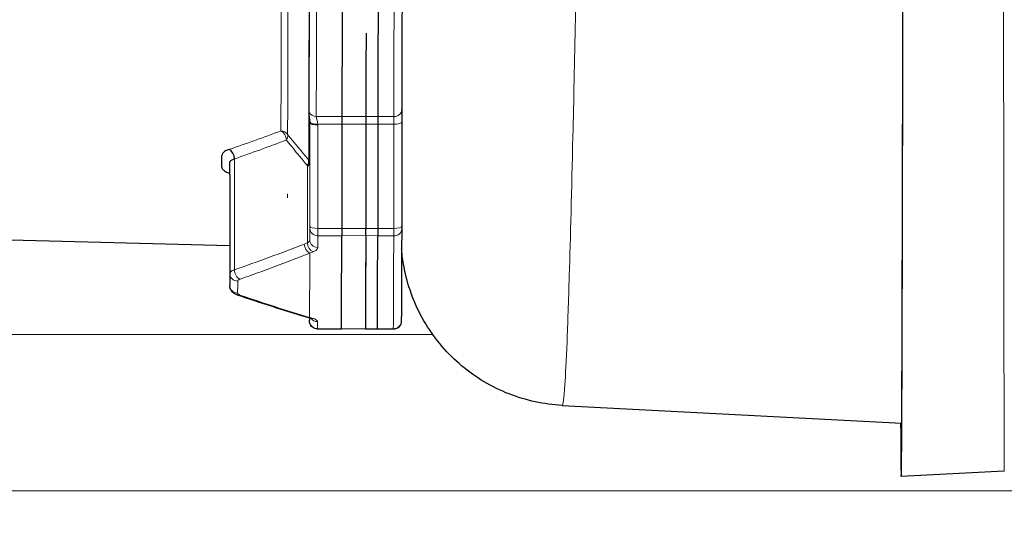
# Model space of a CAD drawing. Units: inches. Extents: x 8 to 468, y 8 to 300.
# Drawn here: x 124 to 129, y 127 to 129 of the extents above; entities that cross this region are included whole.
import ezdxf

# ---------------------------------------------------------------- set-up
doc = ezdxf.new("R2010")
doc.units = ezdxf.units.IN
doc.header["$LTSCALE"] = 28
doc.header["$MEASUREMENT"] = 0
doc.layers.add('Visible (ANSI)', color=7, linetype='Continuous', lineweight=25)
doc.layers.add('Visible Narrow (ANSI)', color=7, linetype='Continuous', lineweight=18)

msp = doc.modelspace()

# ---------------------------------------------------------------- linework, layer by layer
at = {"layer": 'Visible (ANSI)'}
for p, q in [((125.4359, 128.9434), (125.4357, 128.4293)), ((125.554, 128.9439), (125.5538, 128.4297)), ((125.6131, 128.9435), (125.6129, 128.4293)), ((125.7311, 128.9536), (125.7309, 128.4395)), ((124.883, 128.6937), (124.8833, 128.147)), ((124.8832, 128.3436), (121.7901, 128.4246)), ((125.2761, 127.9871), (125.2762, 127.9768)), ((125.3151, 127.9336), (125.4336, 127.9321)), ((125.5518, 127.9338), (125.4336, 127.9321)), ((125.5518, 127.9338), (125.6108, 127.9322)), ((125.6896, 127.9322), (125.6108, 127.9322)), ((126.5214, 127.5565), (128.1957, 127.4687)), ((128.7015, 127.2316), (128.1934, 127.205))]:
    msp.add_line(p, q, dxfattribs=at)
for centre, major_axis, ratio, start_param, end_param in [((128.1934, 134.1341), (0, -6.9291), 0.001587, 6.006258, 7.80436), ((128.1934, 134.1341), (0, -6.8109), 0.001587, 6.07598, 7.80436), ((125.6918, 129.0152), (0.0394, -0.0001), 0.874291, 0, 0.00326), ((125.5541, 128.9278), (0, -0.0621), 0.001587, 3.648412, 4.45059), ((125.2751, 132.3034), (0.0016, 4.1548), 0.001858, 3.685396, 3.773389), ((125.3177, 128.954), (-0.0394, -0.0009), 0.258512, 0.017321, 1.554025), ((125.3177, 128.9507), (-0.0394, 0), 0.258819, 0.001643, 1.560222), ((124.841, 135.0355), (0.0001, -6.6865), 0.001591, 0.339547, 0.364971), ((124.8786, 128.7822), (-0.0128, 0.0372), 0.662815, 4.236505, 5.768748), ((124.8795, 135.0327), (0, -6.7228), 0.001587, 0.339542, 0.364977), ((125.2384, 128.748), (0.0304, 0.025), 0.690743, 5.113933, 5.989417), ((125.2384, 128.748), (0.0394, 0), 0.34202, 5.496098, 6.281496), ((124.8781, 128.6656), (0.0129, 0.0372), 0.664545, 0.302386, 0.44445), ((125.4313, 133.3084), (0.0007, 5.6271), 0.001794, 3.44246, 3.649673), ((125.5537, 128.4442), (0, -0.056), 0.001587, 0.443492, 1.308997), ((125.5537, 128.4442), (0, 0.056), 0.001587, 3.585085, 4.45059), ((125.6053, 138.2286), (-0.0024, 10.5558), 0.001388, 3.364603, 3.512927), ((125.6896, 127.9722), (0.0394, -0.0002), 0.965688, 0.000275, 0.006388), ((125.5518, 127.9897), (0, -0.056), 0.001587, 0.000022, 0.262738), ((125.5518, 127.9897), (0, -0.056), 0.001587, 6.283182, 6.5459)]:
    msp.add_ellipse(centre, major_axis=major_axis, ratio=ratio, start_param=start_param, end_param=end_param, dxfattribs=at)
for points, knots in [([(125.2781, 132.8512), (125.2781, 132.798), (125.2781, 132.7453), (125.278, 132.6935), (125.278, 132.6305), (125.278, 132.5688), (125.2779, 132.5068), (125.2779, 132.4971), (125.2779, 132.4874), (125.2779, 132.4777), (125.2779, 132.4058), (125.2778, 132.3333), (125.2778, 132.2586), (125.2778, 132.2208), (125.2777, 132.1824), (125.2777, 132.1433), (125.2777, 132.1051), (125.2777, 132.0662), (125.2776, 132.0264), (125.2776, 131.9504), (125.2775, 131.8711), (125.2775, 131.7882), (125.2775, 131.7831), (125.2774, 131.7781), (125.2774, 131.773), (125.2774, 131.6846), (125.2773, 131.5922), (125.2772, 131.4966), (125.2772, 131.4786), (125.2772, 131.4605), (125.2772, 131.4422), (125.2771, 131.3637), (125.277, 131.2832), (125.2769, 131.2014), (125.2769, 131.1699), (125.2769, 131.1383), (125.2768, 131.1065), (125.2767, 131.0363), (125.2767, 130.9655), (125.2766, 130.8947), (125.2765, 130.8573), (125.2765, 130.8198), (125.2765, 130.7826), (125.2764, 130.7174), (125.2763, 130.6527), (125.2762, 130.5889), (125.2762, 130.5496), (125.2761, 130.5106), (125.2761, 130.472), (125.276, 130.4124), (125.2759, 130.3538), (125.2758, 130.2964), (125.2757, 130.2557), (125.2757, 130.2157), (125.2756, 130.1763), (125.2755, 130.1241), (125.2755, 130.0731), (125.2754, 130.0232), (125.2753, 129.9802), (125.2752, 129.938), (125.2752, 129.8967), (125.2751, 129.854), (125.275, 129.8123), (125.2749, 129.7715), (125.2749, 129.7246), (125.2748, 129.6788), (125.2747, 129.634), (125.2746, 129.6022), (125.2745, 129.5709), (125.2745, 129.5401), (125.2744, 129.4886), (125.2743, 129.4384), (125.2742, 129.3895), (125.2741, 129.368), (125.2741, 129.3469), (125.274, 129.3259), (125.2739, 129.2705), (125.2738, 129.2166), (125.2736, 129.1641), (125.2736, 129.1515), (125.2736, 129.1389), (125.2735, 129.1264), (125.2734, 129.069), (125.2732, 129.0132), (125.2731, 128.9591), (125.273, 128.9526), (125.273, 128.946), (125.273, 128.9395), (125.2728, 128.8827), (125.2726, 128.8278), (125.2725, 128.7753), (125.2725, 128.7721), (125.2724, 128.769), (125.2724, 128.7659)], [0.0170385, 0.0170385, 0.0170385, 0.0170385, 0.0588235, 0.0588235, 0.0588235, 0.1096847, 0.1096847, 0.1096847, 0.1176471, 0.1176471, 0.1176471, 0.1764706, 0.1764706, 0.1764706, 0.2062549, 0.2062549, 0.2062549, 0.2352941, 0.2352941, 0.2352941, 0.2907452, 0.2907452, 0.2907452, 0.2941176, 0.2941176, 0.2941176, 0.3529412, 0.3529412, 0.3529412, 0.3640301, 0.3640301, 0.3640301, 0.4117647, 0.4117647, 0.4117647, 0.4300919, 0.4300919, 0.4300919, 0.4705882, 0.4705882, 0.4705882, 0.4919961, 0.4919961, 0.4919961, 0.5294118, 0.5294118, 0.5294118, 0.5525068, 0.5525068, 0.5525068, 0.5882353, 0.5882353, 0.5882353, 0.6135363, 0.6135363, 0.6135363, 0.6470588, 0.6470588, 0.6470588, 0.6760154, 0.6760154, 0.6760154, 0.7058824, 0.7058824, 0.7058824, 0.7402564, 0.7402564, 0.7402564, 0.7647059, 0.7647059, 0.7647059, 0.8056247, 0.8056247, 0.8056247, 0.8235294, 0.8235294, 0.8235294, 0.8709179, 0.8709179, 0.8709179, 0.8823529, 0.8823529, 0.8823529, 0.9347858, 0.9347858, 0.9347858, 0.9411765, 0.9411765, 0.9411765, 0.9966887, 0.9966887, 0.9966887, 1, 1, 1, 1]), ([(125.2746, 129.0016), (125.2747, 129.0416), (125.2749, 129.0827), (125.275, 129.1251), (125.275, 129.1464), (125.2751, 129.168), (125.2751, 129.19), (125.2753, 129.2367), (125.2754, 129.2849), (125.2755, 129.3343), (125.2755, 129.3542), (125.2756, 129.3742), (125.2756, 129.3945), (125.2757, 129.4484), (125.2759, 129.5039), (125.276, 129.5608), (125.276, 129.5786), (125.2761, 129.5965), (125.2761, 129.6146), (125.2762, 129.6761), (125.2763, 129.7392), (125.2764, 129.8039), (125.2765, 129.8191), (125.2765, 129.8344), (125.2765, 129.8498), (125.2767, 129.919), (125.2768, 129.99), (125.2769, 130.0626), (125.2769, 130.0747), (125.2769, 130.0868), (125.277, 130.0989), (125.2771, 130.1761), (125.2772, 130.2552), (125.2773, 130.336), (125.2773, 130.3444), (125.2773, 130.3528), (125.2774, 130.3612), (125.2775, 130.4467), (125.2776, 130.534), (125.2777, 130.6231), (125.2777, 130.6274), (125.2777, 130.6317), (125.2777, 130.636), (125.2778, 130.7295), (125.278, 130.825), (125.2781, 130.9221), (125.2781, 130.9223), (125.2781, 130.9225), (125.2781, 130.9227), (125.2782, 131.0196), (125.2783, 131.1182), (125.2784, 131.2185), (125.2784, 131.2235), (125.2784, 131.2285), (125.2784, 131.2335), (125.2785, 131.3291), (125.2786, 131.4261), (125.2787, 131.5243), (125.2787, 131.5345), (125.2787, 131.5446), (125.2787, 131.5548), (125.2788, 131.6482), (125.2789, 131.7427), (125.2789, 131.8382), (125.279, 131.8536), (125.279, 131.8691), (125.279, 131.8847), (125.2791, 131.9753), (125.2791, 132.0668), (125.2792, 132.1592), (125.2792, 132.1802), (125.2792, 132.2012), (125.2792, 132.2223), (125.2793, 132.3098), (125.2793, 132.3981), (125.2794, 132.487)], [0, 0, 0, 0, 0.051198, 0.051198, 0.051198, 0.076923, 0.076923, 0.076923, 0.131821, 0.131821, 0.131821, 0.153846, 0.153846, 0.153846, 0.212432, 0.212432, 0.212432, 0.230769, 0.230769, 0.230769, 0.29306, 0.29306, 0.29306, 0.307692, 0.307692, 0.307692, 0.373675, 0.373675, 0.373675, 0.384615, 0.384615, 0.384615, 0.454296, 0.454296, 0.454296, 0.461538, 0.461538, 0.461538, 0.534916, 0.534916, 0.534916, 0.538462, 0.538462, 0.538462, 0.615385, 0.615385, 0.615385, 0.615535, 0.615535, 0.615535, 0.692308, 0.692308, 0.692308, 0.696154, 0.696154, 0.696154, 0.769231, 0.769231, 0.769231, 0.776773, 0.776773, 0.776773, 0.846154, 0.846154, 0.846154, 0.857398, 0.857398, 0.857398, 0.923077, 0.923077, 0.923077, 0.938011, 0.938011, 0.938011, 1, 1, 1, 1]), ([(125.6179, 132.4789), (125.6179, 132.465), (125.6179, 132.4512), (125.6179, 132.4374), (125.6178, 132.3315), (125.6178, 132.2266), (125.6177, 132.1227), (125.6177, 132.1039), (125.6177, 132.0851), (125.6177, 132.0663), (125.6176, 131.9681), (125.6175, 131.8708), (125.6174, 131.7746), (125.6174, 131.7511), (125.6174, 131.7276), (125.6174, 131.7043), (125.6173, 131.6136), (125.6173, 131.5239), (125.6172, 131.4352), (125.6172, 131.4073), (125.6171, 131.3796), (125.6171, 131.3519), (125.617, 131.2688), (125.6169, 131.1866), (125.6168, 131.1055), (125.6167, 131.0736), (125.6167, 131.042), (125.6167, 131.0105), (125.6166, 130.935), (125.6165, 130.8605), (125.6165, 130.787), (125.6164, 130.7517), (125.6164, 130.7167), (125.6164, 130.6819), (125.6163, 130.6141), (125.6162, 130.5473), (125.6161, 130.4815), (125.6161, 130.4433), (125.616, 130.4054), (125.6159, 130.3679), (125.6158, 130.3077), (125.6157, 130.2484), (125.6156, 130.1901), (125.6155, 130.1495), (125.6155, 130.1094), (125.6154, 130.0698), (125.6154, 130.017), (125.6153, 129.965), (125.6153, 129.9139), (125.6152, 129.8715), (125.6151, 129.8298), (125.6151, 129.7886), (125.615, 129.7429), (125.6149, 129.6979), (125.6148, 129.6537), (125.6146, 129.6102), (125.6145, 129.5675), (125.6144, 129.5256), (125.6143, 129.4866), (125.6142, 129.4483), (125.6141, 129.4107), (125.614, 129.3668), (125.614, 129.3239), (125.6139, 129.282), (125.6139, 129.2494), (125.6138, 129.2175), (125.6138, 129.1861), (125.6137, 129.1425), (125.6135, 129.1002), (125.6134, 129.059), (125.6133, 129.0324), (125.6132, 129.0063), (125.6132, 128.9808)], [0, 0, 0, 0, 0.0096281, 0.0096281, 0.0096281, 0.0833333, 0.0833333, 0.0833333, 0.0966865, 0.0966865, 0.0966865, 0.1666667, 0.1666667, 0.1666667, 0.1837494, 0.1837494, 0.1837494, 0.25, 0.25, 0.25, 0.2708093, 0.2708093, 0.2708093, 0.3333333, 0.3333333, 0.3333333, 0.3578729, 0.3578729, 0.3578729, 0.4166667, 0.4166667, 0.4166667, 0.4449342, 0.4449342, 0.4449342, 0.5, 0.5, 0.5, 0.531995, 0.531995, 0.531995, 0.5833333, 0.5833333, 0.5833333, 0.6190576, 0.6190576, 0.6190576, 0.6666667, 0.6666667, 0.6666667, 0.7061186, 0.7061186, 0.7061186, 0.75, 0.75, 0.75, 0.7931799, 0.7931799, 0.7931799, 0.8333333, 0.8333333, 0.8333333, 0.8802437, 0.8802437, 0.8802437, 0.9166667, 0.9166667, 0.9166667, 0.9673009, 0.9673009, 0.9673009, 1, 1, 1, 1]), ([(125.7359, 132.4922), (125.7359, 132.3696), (125.7358, 132.2483), (125.7357, 132.1281), (125.7357, 132.1274), (125.7357, 132.1266), (125.7357, 132.1259), (125.7356, 132.0055), (125.7355, 131.8864), (125.7354, 131.7687), (125.7354, 131.7683), (125.7354, 131.7678), (125.7354, 131.7673), (125.7354, 131.6494), (125.7352, 131.533), (125.7351, 131.4183), (125.7351, 131.4181), (125.7351, 131.4179), (125.7351, 131.4176), (125.735, 131.3028), (125.7349, 131.1897), (125.7348, 131.0791), (125.7347, 130.9684), (125.7346, 130.8603), (125.7344, 130.7538), (125.7344, 130.7535), (125.7344, 130.7533), (125.7344, 130.753), (125.7343, 130.6467), (125.7342, 130.5421), (125.734, 130.4392), (125.734, 130.4387), (125.734, 130.4383), (125.734, 130.4378), (125.7339, 130.3352), (125.7337, 130.2344), (125.7336, 130.1387), (125.7336, 130.138), (125.7336, 130.1374), (125.7336, 130.1368), (125.7334, 130.0413), (125.7333, 129.9508), (125.7331, 129.8667), (125.7331, 129.866), (125.7331, 129.8652), (125.7331, 129.8645), (125.733, 129.7807), (125.7328, 129.7031), (125.7327, 129.6313), (125.7327, 129.6305), (125.7327, 129.6297), (125.7327, 129.629), (125.7325, 129.5574), (125.7324, 129.4916), (125.7322, 129.4311), (125.7322, 129.4303), (125.7322, 129.4295), (125.7322, 129.4287), (125.7321, 129.3684), (125.732, 129.3135), (125.7319, 129.2634), (125.7319, 129.2626), (125.7319, 129.2618), (125.7319, 129.2611), (125.7317, 129.2112), (125.7316, 129.1662), (125.7315, 129.1256), (125.7315, 129.1249), (125.7315, 129.1242), (125.7315, 129.1235), (125.7314, 129.0831), (125.7313, 129.0473), (125.7312, 129.0152)], [0.0000047, 0.0000047, 0.0000047, 0.0000047, 0.0764396, 0.0764396, 0.0764396, 0.0769231, 0.0769231, 0.0769231, 0.153529, 0.153529, 0.153529, 0.1538462, 0.1538462, 0.1538462, 0.2306182, 0.2306182, 0.2306182, 0.2307692, 0.2307692, 0.2307692, 0.3076923, 0.3076923, 0.3076923, 0.3846154, 0.3846154, 0.3846154, 0.3847966, 0.3847966, 0.3847966, 0.4615385, 0.4615385, 0.4615385, 0.4618836, 0.4618836, 0.4618836, 0.5384615, 0.5384615, 0.5384615, 0.5389702, 0.5389702, 0.5389702, 0.6153846, 0.6153846, 0.6153846, 0.6160614, 0.6160614, 0.6160614, 0.6923077, 0.6923077, 0.6923077, 0.6931524, 0.6931524, 0.6931524, 0.7692308, 0.7692308, 0.7692308, 0.770241, 0.770241, 0.770241, 0.8461538, 0.8461538, 0.8461538, 0.8473299, 0.8473299, 0.8473299, 0.9230769, 0.9230769, 0.9230769, 0.9244201, 0.9244201, 0.9244201, 1, 1, 1, 1]), ([(125.5551, 129.3924), (125.5551, 129.3793), (125.555, 129.3664), (125.555, 129.3535), (125.5548, 129.2747), (125.5546, 129.1992), (125.5545, 129.1271), (125.5543, 129.0771), (125.5542, 129.0287), (125.5541, 128.9821)], [0.8403771, 0.8403771, 0.8403771, 0.8403771, 0.8544029, 0.8544029, 0.8544029, 0.9403574, 0.9403574, 0.9403574, 1, 1, 1, 1]), ([(125.7312, 129.0151), (125.7312, 129.0099), (125.7312, 129.0031), (125.7312, 128.9875), (125.7311, 128.9784), (125.7311, 128.9639), (125.7311, 128.9588), (125.7311, 128.9536)], [0, 0, 0, 0, 0.081451, 0.081451, 0.1618464, 0.1618464, 0.2027771, 0.2027771, 0.2027771, 0.2027771]), ([(125.2784, 128.9529), (125.2783, 128.9555), (125.2782, 128.9581), (125.278, 128.9609), (125.2778, 128.9636), (125.2776, 128.9664), (125.2773, 128.9693), (125.2772, 128.9698), (125.2772, 128.9704), (125.2771, 128.9709), (125.2769, 128.9733), (125.2766, 128.9756), (125.2764, 128.9779), (125.2763, 128.9789), (125.2761, 128.98), (125.276, 128.981), (125.2758, 128.9828), (125.2756, 128.9847), (125.2755, 128.9865), (125.2753, 128.988), (125.2752, 128.9894), (125.2751, 128.9907), (125.275, 128.9921), (125.2749, 128.9934), (125.2748, 128.9946), (125.2747, 128.9963), (125.2747, 128.998), (125.2746, 128.9995), (125.2746, 129.0002), (125.2746, 129.0009), (125.2746, 129.0016)], [0, 0, 0, 0, 0.1666667, 0.1666667, 0.1666667, 0.3333333, 0.3333333, 0.3333333, 0.3653153, 0.3653153, 0.3653153, 0.5, 0.5, 0.5, 0.5583861, 0.5583861, 0.5583861, 0.6666667, 0.6666667, 0.6666667, 0.7512941, 0.7512941, 0.7512941, 0.8333333, 0.8333333, 0.8333333, 0.9465177, 0.9465177, 0.9465177, 0.9999642, 0.9999642, 0.9999642, 0.9999642]), ([(125.436, 128.9807), (125.436, 128.9792), (125.436, 128.9774), (125.436, 128.9754), (125.436, 128.9734), (125.436, 128.9712), (125.436, 128.9688), (125.4359, 128.9664), (125.4359, 128.9638), (125.4359, 128.9611), (125.436, 128.9583), (125.436, 128.9554), (125.436, 128.9525), (125.436, 128.9495), (125.4359, 128.9465), (125.4359, 128.9434)], [0, 0, 0, 0, 0.2, 0.2, 0.2, 0.4, 0.4, 0.4, 0.6, 0.6, 0.6, 0.8, 0.8, 0.8, 1, 1, 1, 1]), ([(125.6132, 128.9808), (125.6132, 128.9792), (125.6132, 128.9775), (125.6132, 128.9755), (125.6132, 128.9735), (125.6132, 128.9713), (125.6132, 128.9689), (125.6131, 128.9665), (125.6131, 128.9639), (125.6131, 128.9611), (125.6132, 128.9584), (125.6132, 128.9555), (125.6132, 128.9525), (125.6131, 128.9496), (125.6131, 128.9465), (125.6131, 128.9435)], [0.0000323, 0.0000323, 0.0000323, 0.0000323, 0.2, 0.2, 0.2, 0.4, 0.4, 0.4, 0.6, 0.6, 0.6, 0.8, 0.8, 0.8, 1, 1, 1, 1]), ([(125.3173, 128.9405), (125.3173, 128.941), (125.3173, 128.9416), (125.3173, 128.9421), (125.3173, 128.9427), (125.3173, 128.9433), (125.3173, 128.9438)], [0, 0, 0, 0, 0.5, 0.5, 0.5, 0.999912, 0.999912, 0.999912, 0.999912]), ([(124.8796, 128.8188), (124.8753, 128.8173), (124.8713, 128.8157), (124.8677, 128.814), (124.864, 128.8122), (124.8607, 128.8104), (124.8579, 128.8084), (124.855, 128.8064), (124.8526, 128.8044), (124.8506, 128.8023), (124.8487, 128.8002), (124.8473, 128.798), (124.8463, 128.7959), (124.8454, 128.7938), (124.8449, 128.7916), (124.8449, 128.7895)], [0, 0, 0, 0, 0.2, 0.2, 0.2, 0.4, 0.4, 0.4, 0.6, 0.6, 0.6, 0.8, 0.8, 0.8, 1, 1, 1, 1]), ([(124.8833, 128.7527), (124.8833, 128.7542), (124.8836, 128.7556), (124.8842, 128.7571), (124.8849, 128.7586), (124.8858, 128.76), (124.8871, 128.7615), (124.8884, 128.7629), (124.89, 128.7643), (124.8919, 128.7656), (124.8938, 128.767), (124.896, 128.7682), (124.8985, 128.7694), (124.9009, 128.7706), (124.9036, 128.7717), (124.9064, 128.7727)], [0, 0, 0, 0, 0.2, 0.2, 0.2, 0.4, 0.4, 0.4, 0.6, 0.6, 0.6, 0.8, 0.8, 0.8, 1, 1, 1, 1]), ([(124.8447, 128.7308), (124.8446, 128.7288), (124.8451, 128.7269), (124.846, 128.7248), (124.847, 128.7228), (124.8484, 128.7208), (124.8503, 128.7188), (124.8522, 128.7168), (124.8546, 128.7149), (124.8574, 128.713), (124.8603, 128.7111), (124.8636, 128.7093), (124.8672, 128.7076), (124.8709, 128.7059), (124.8748, 128.7043), (124.8791, 128.7028)], [0, 0, 0, 0, 0.2, 0.2, 0.2, 0.4, 0.4, 0.4, 0.6, 0.6, 0.6, 0.8, 0.8, 0.8, 1, 1, 1, 1]), ([(125.7309, 128.4395), (125.7309, 128.4376), (125.7309, 128.4357), (125.7309, 128.4325), (125.7309, 128.431), (125.7309, 128.429), (125.7309, 128.4283), (125.7309, 128.4277)], [0, 0, 0, 0, 0.01505751, 0.01505751, 0.0298647, 0.0298647, 0.03992244, 0.03992244, 0.03992244, 0.03992244]), ([(125.4357, 128.4293), (125.4357, 128.4261), (125.4357, 128.423), (125.4357, 128.42), (125.4357, 128.4169), (125.4357, 128.414), (125.4357, 128.4113), (125.4357, 128.4085), (125.4357, 128.406), (125.4357, 128.4036), (125.4357, 128.4012), (125.4356, 128.3991), (125.4356, 128.3971), (125.4356, 128.3952), (125.4357, 128.3936), (125.4357, 128.3921)], [0, 0, 0, 0, 0.2, 0.2, 0.2, 0.4, 0.4, 0.4, 0.6, 0.6, 0.6, 0.8, 0.8, 0.8, 1, 1, 1, 1]), ([(125.5538, 128.3936), (125.5534, 128.2989), (125.5531, 128.2132), (125.5525, 128.0604), (125.5521, 127.9933), (125.5518, 127.9357)], [-3.372883, -3.372883, -3.372883, -3.372883, -1.689025, -1.689025, 0, 0, 0, 0]), ([(125.6129, 128.4293), (125.6129, 128.4262), (125.6129, 128.4231), (125.6129, 128.4201), (125.6128, 128.4171), (125.6129, 128.4141), (125.6129, 128.4114), (125.6129, 128.4086), (125.6129, 128.406), (125.6129, 128.4036), (125.6128, 128.4012), (125.6128, 128.399), (125.6128, 128.3971), (125.6128, 128.3952), (125.6129, 128.3936), (125.6129, 128.3922)], [0, 0, 0, 0, 0.2, 0.2, 0.2, 0.4, 0.4, 0.4, 0.6, 0.6, 0.6, 0.8, 0.8, 0.8, 1, 1, 1, 1]), ([(125.7309, 128.4277), (125.7307, 128.3652), (125.7305, 128.3067), (125.7303, 128.2521), (125.7303, 128.252), (125.7303, 128.252), (125.7303, 128.2519), (125.73, 128.1972), (125.7298, 128.1465), (125.7296, 128.0999), (125.7296, 128.0997), (125.7296, 128.0995), (125.7296, 128.0993), (125.7294, 128.0529), (125.7292, 128.0105), (125.7289, 127.9722)], [0.0002336, 0.0002336, 0.0002336, 0.0002336, 0.3328744, 0.3328744, 0.3328744, 0.3333333, 0.3333333, 0.3333333, 0.6666667, 0.6666667, 0.6666667, 0.6680452, 0.6680452, 0.6680452, 1, 1, 1, 1]), ([(125.5534, 128.2942), (125.5532, 128.2384), (125.553, 128.1862), (125.5528, 128.1376), (125.5526, 128.0898), (125.5524, 128.0455), (125.5522, 128.0049)], [0.1818518, 0.1818518, 0.1818518, 0.1818518, 0.499501, 0.499501, 0.499501, 0.8124203, 0.8124203, 0.8124203, 0.8124203]), ([(126.5214, 127.5565), (126.4327, 127.5611), (126.3436, 127.5803), (126.1762, 127.6456), (126.0959, 127.6932), (125.9568, 127.8102), (125.8962, 127.8811), (125.8259, 127.9971), (125.8057, 128.0375), (125.7725, 128.1199), (125.7592, 128.1625), (125.7459, 128.2201), (125.7428, 128.2357), (125.7375, 128.2663), (125.7354, 128.2815), (125.7322, 128.3086), (125.7312, 128.3202), (125.7305, 128.329)], [0, 0, 0, 0, 0.679318, 0.679318, 1.373332, 1.373332, 2.067528, 2.067528, 2.410551, 2.410551, 2.749943, 2.749943, 2.875937, 2.875937, 3.006989, 3.006989, 3.145658, 3.145658, 3.145658, 3.145658]), ([(124.9214, 128.1005), (124.917, 128.102), (124.9128, 128.1038), (124.9052, 128.1081), (124.9016, 128.1106), (124.8961, 128.1158), (124.8938, 128.1182), (124.8887, 128.1253), (124.8862, 128.1305), (124.8838, 128.1395), (124.8833, 128.1433), (124.8833, 128.147)], [0, 0, 0, 0, 0.0395789, 0.0395789, 0.0757905, 0.0757905, 0.1027225, 0.1027225, 0.1470516, 0.1470516, 0.1768153, 0.1768153, 0.1768153, 0.1768153]), ([(125.3151, 127.9336), (125.3108, 127.9336), (125.3065, 127.9344), (125.2985, 127.9372), (125.2948, 127.9392), (125.2882, 127.9443), (125.2852, 127.9475), (125.2806, 127.9544), (125.2788, 127.9583), (125.2771, 127.9643), (125.2767, 127.9664), (125.2764, 127.9689), (125.2763, 127.9694), (125.2763, 127.9702), (125.2762, 127.9706), (125.2762, 127.9711), (125.2762, 127.9713), (125.2762, 127.9717), (125.2762, 127.9718), (125.2762, 127.9721), (125.2762, 127.9722), (125.2762, 127.9724), (125.2762, 127.9725), (125.2762, 127.9727), (125.2762, 127.9728), (125.2762, 127.9733), (125.2762, 127.9737), (125.2762, 127.9749), (125.2762, 127.9758), (125.2762, 127.9768)], [0, 0, 0, 0, 0.0324297, 0.0324297, 0.0642731, 0.0642731, 0.0961375, 0.0961375, 0.1280011, 0.1280011, 0.1437716, 0.1437716, 0.1474619, 0.1474619, 0.1502331, 0.1502331, 0.1517718, 0.1517718, 0.1529983, 0.1529983, 0.1546251, 0.1546251, 0.1562319, 0.1562319, 0.159465, 0.159465, 0.1691715, 0.1691715, 0.1810491, 0.1810491, 0.1810491, 0.1810491]), ([(125.2878, 127.9832), (125.2878, 127.9832), (125.2877, 127.9833), (125.287, 127.9836), (125.2861, 127.984), (125.284, 127.9848), (125.2829, 127.9851), (125.2816, 127.9855)], [0.11663702, 0.11663702, 0.11663702, 0.11663702, 0.12931318, 0.12931318, 0.1513864, 0.1513864, 0.16926262, 0.16926262, 0.16926262, 0.16926262]), ([(125.7289, 127.972), (125.7289, 127.9717), (125.7289, 127.9715), (125.7289, 127.9712), (125.7289, 127.9711), (125.7289, 127.971), (125.7289, 127.9709), (125.7289, 127.9707), (125.7289, 127.9706), (125.7289, 127.9704), (125.7289, 127.9702), (125.7289, 127.9699), (125.7289, 127.9697), (125.7288, 127.9691), (125.7288, 127.9688), (125.7287, 127.9675), (125.7286, 127.9667), (125.7281, 127.9633), (125.7275, 127.9609), (125.7253, 127.9546), (125.7233, 127.9509), (125.7182, 127.9443), (125.7151, 127.9414), (125.7082, 127.9367), (125.7043, 127.9349), (125.6968, 127.9327), (125.6932, 127.9322), (125.6896, 127.9322)], [0, 0, 0, 0, 0.0062858, 0.0062858, 0.0079965, 0.0079965, 0.0091167, 0.0091167, 0.0101767, 0.0101767, 0.0116497, 0.0116497, 0.0131949, 0.0131949, 0.015926, 0.015926, 0.0225138, 0.0225138, 0.0416281, 0.0416281, 0.0730911, 0.0730911, 0.1049628, 0.1049628, 0.1368261, 0.1368261, 0.1643539, 0.1643539, 0.1643539, 0.1643539]), ([(125.4337, 127.9341), (125.4337, 127.9333), (125.4337, 127.9324), (125.4336, 127.9321), (125.4336, 127.9321)], [0, 0, 0, 0, 0.1666667, 0.2741973, 0.2741973, 0.2741973, 0.2741973]), ([(125.6109, 127.9342), (125.6109, 127.9333), (125.6108, 127.9326), (125.6108, 127.9324), (125.6108, 127.9323), (125.6108, 127.9322), (125.6108, 127.9322)], [0, 0, 0, 0, 0.2, 0.2, 0.2, 0.2741982, 0.2741982, 0.2741982, 0.2741982])]:
    msp.add_open_spline(points, degree=3, knots=knots, dxfattribs=at)
for points in [[(125.4407, 132.4788), (125.4407, 132.3589), (125.4405, 132.1213), (125.4403, 131.7733), (125.44, 131.4336), (125.4397, 131.1036), (125.4393, 130.7849), (125.4389, 130.4792), (125.4384, 130.1876), (125.438, 129.9111), (125.4376, 129.6508), (125.437, 129.4077), (125.4365, 129.1829), (125.4362, 129.0458), (125.436, 128.9807)], [(125.5538, 128.3936), (125.5537, 128.3897), (125.5537, 128.3858), (125.5537, 128.3819)], [(125.2657, 127.9902), (125.151, 128.0244), (125.0362, 128.0612), (124.9214, 128.1005)], [(125.2816, 127.9855), (125.2763, 127.9871), (125.271, 127.9887), (125.2657, 127.9902)], [(125.5518, 127.9448), (125.5518, 127.9418), (125.5518, 127.9387), (125.5518, 127.9357)], [(126.5214, 127.5565), (126.5214, 127.5565), (126.5214, 127.5565), (126.5214, 127.5565)]]:
    msp.add_open_spline(points, degree=3, dxfattribs=at)
at = {"layer": 'Visible Narrow (ANSI)'}
for p, q in [((125.436, 128.9807), (125.3097, 128.982)), ((125.5541, 128.9821), (125.436, 128.9807)), ((125.6132, 128.9808), (125.5541, 128.9821)), ((125.6919, 128.9808), (125.6132, 128.9808)), ((125.2782, 128.4398), (125.2784, 128.9507)), ((125.3171, 128.4297), (125.3173, 128.9405)), ((125.4359, 128.9434), (125.3173, 128.9438)), ((125.554, 128.9439), (125.4359, 128.9434)), ((125.6131, 128.9435), (125.554, 128.9439)), ((125.6918, 128.9435), (125.6131, 128.9435)), ((125.6918, 128.9435), (125.6916, 128.4293)), ((124.9067, 128.2254), (124.9064, 128.7727)), ((124.8836, 128.206), (124.8833, 128.7527)), ((125.2664, 128.3586), (125.2662, 128.7385)), ((125.2779, 128.3717), (125.2777, 128.748)), ((124.883, 128.6937), (124.8833, 128.1471)), ((125.4357, 128.4293), (125.3171, 128.4297)), ((125.4357, 128.3921), (125.3171, 128.3935)), ((125.5538, 128.4297), (125.4357, 128.4293)), ((125.5538, 128.3936), (125.4357, 128.3921)), ((125.6129, 128.4293), (125.5538, 128.4297)), ((125.6129, 128.3922), (125.5538, 128.3936)), ((125.6916, 128.4293), (125.6129, 128.4293)), ((125.6916, 128.3922), (125.6129, 128.3922)), ((125.2761, 127.9871), (125.2762, 127.9769)), ((125.315, 127.9716), (125.315, 127.9716)), ((116.841, 127.9065), (125.8835, 127.9065)), ((125.4337, 127.9341), (125.3151, 127.9355)), ((125.5518, 127.9357), (125.4337, 127.9341)), ((125.6109, 127.9342), (125.5518, 127.9357)), ((125.6896, 127.9342), (125.6109, 127.9342)), ((130.2116, 127.1344), (123.5128, 127.1344))]:
    msp.add_line(p, q, dxfattribs=at)
for centre, major_axis, ratio, start_param, end_param in [((125.6918, 129.0152), (0.0394, -0.0001), 0.874291, 4.715658, 6.283185), ((125.7313, 128.9278), (0, -0.1), 0.001587, 3.648414, 4.45059), ((125.3102, 129.0164), (0.0394, -0.0001), 0.874289, 3.589566, 4.70342), ((125.6919, 128.9278), (0, -0.0606), 0.001587, 3.648436, 4.45059), ((125.6918, 128.9536), (0.0394, 0), 0.258819, 4.714032, 6.284825), ((124.6298, 133.5473), (5.3524, 3.6545), 0.674789, 4.32306, 4.366554), ((125.1344, 128.8746), (0.014, -0.0368), 0.653306, 1.074035, 2.57928), ((125.1344, 128.8746), (0.0394, -0.0001), 0.914874, 0.527533, 1.548553), ((125.6027, 128.5339), (-1.3198, 1.5696), 0.051383, 1.29722, 1.379384), ((124.6681, 133.3627), (5.2807, 3.5489), 0.667374, 4.33196, 4.376246), ((124.8969, 141.3871), (4.3971, -12.7755), 0.66511, 5.803797, 5.804207), ((125.2781, 128.4442), (0, 0.0168), 0.001587, 3.585085, 4.45059), ((125.3175, 128.4398), (-0.0394, 0), 0.258819, 0.001643, 1.560222), ((125.6915, 128.4395), (0.0394, 0), 0.258819, 4.714032, 6.283183), ((125.2732, 134.9595), (0, 7.2299), 0.001587, 3.566211, 3.585077), ((125.3175, 128.429), (-0.0394, 0.0001), 0.903257, 0.003698, 1.562277), ((125.3121, 134.9572), (0, 7.2668), 0.001585, 3.566207, 3.58508), ((125.317, 128.4442), (0, 0.0562), 0.001587, 3.585085, 4.45059), ((125.6835, 139.0251), (-0.0029, 11.353), 0.001345, 3.356883, 3.499678), ((125.6915, 128.4442), (0, -0.0575), 0.001587, 0.443475, 1.308997), ((125.6915, 128.4278), (0.0394, -0.0001), 0.903295, 4.716124, 6.283217), ((124.6525, 133.2937), (5.7614, 3.9655), 0.667874, 4.321606, 4.375952), ((125.2783, 128.3429), (0.0144, -0.0367), 0.649932, 4.208637, 5.72437), ((125.2942, 128.3491), (0.0144, -0.0366), 0.649363, 4.207479, 5.721671), ((125.3173, 128.3717), (-0.0394, 0.0001), 0.911194, 0.003856, 1.562431), ((124.6671, 133.393), (5.7814, 4.1187), 0.675104, 4.305725, 4.359446), ((125.2739, 133.2899), (0.0007, 5.6066), 0.001796, 3.474007, 3.617703), ((123.9404, 139.3147), (-4.2659, -11.1514), 0.760395, 0.607482, 0.609169), ((124.8795, 135.0352), (0, -7.3072), 0.001587, 0.340303, 0.363704), ((124.923, 128.206), (-0.0394, 0.0002), 0.934583, 0.004461, 1.563036), ((124.9345, 128.2159), (0.0129, -0.0372), 0.661825, 4.234244, 5.783351), ((124.9227, 128.1471), (-0.0394, 0.0002), 0.94265, 0.004752, 1.563333), ((124.9183, 135.0365), (0, -7.3479), 0.001588, 0.340306, 0.363702), ((124.9342, 128.1377), (-0.0127, -0.0372), 0.665667, 6.283182, 6.741521), ((124.9263, 141.8782), (-4.7094, 13.8824), 0.66167, 2.66856, 2.701772), ((125.277, 128.028), (-0.0112, -0.0377), 0.676625, 0, 0.398394), ((125.2731, 135.0816), (0, -7.3607), 0.001587, 0.262765, 0.269777), ((125.2762, 127.9897), (0, -0.0168), 0.001587, 5.585054, 6.545947), ((125.3155, 127.9735), (-0.0394, 0.0002), 0.965675, 0.006109, 1.564689), ((125.2928, 128.0233), (-0.0112, -0.0378), 0.677112, 0, 0.395605), ((125.3157, 128.0074), (0.0394, -0.0002), 0.961071, 3.79155, 4.705917), ((125.3121, 135.0742), (-0.0001, -7.3924), 0.001584, 0.262757, 0.279942), ((125.6896, 127.9722), (0.0394, -0.0002), 0.965688, 4.718775, 6.283461), ((125.3151, 127.9897), (0, -0.0562), 0.001587, 6.283166, 6.545947), ((125.6896, 127.9897), (0, -0.0575), 0.001587, 0, 0.262757)]:
    msp.add_ellipse(centre, major_axis=major_axis, ratio=ratio, start_param=start_param, end_param=end_param, dxfattribs=at)
for points, knots in [([(125.7373, 133.8562), (125.7373, 133.605), (125.7372, 133.1028), (125.737, 132.6095), (125.7366, 131.8827), (125.7363, 131.4194), (125.7354, 130.5647), (125.7349, 130.1735), (125.7341, 129.7492), (125.7335, 129.4215), (125.7328, 129.1488), (125.7319, 128.8658), (125.7315, 128.7549), (125.7311, 128.6652), (125.731, 128.655)], [2.975146, 2.975146, 2.975146, 2.975146, 4.889218, 6.803291, 6.803291, 10.654937, 10.654937, 14.524552, 14.524552, 15.495862, 18.409792, 18.409792, 20.359346, 20.618209, 20.618209, 20.618209, 20.618209]), ([(126.5214, 127.5565), (126.5259, 127.5563), (126.5304, 127.5898), (126.5386, 127.7086), (126.5458, 127.8504), (126.5532, 128.0683), (126.5627, 128.3851), (126.5706, 128.6923), (126.5789, 129.0641), (126.5893, 129.5461), (126.5981, 129.9928), (126.6167, 130.974), (126.6265, 131.5082), (126.6423, 132.3513), (126.6531, 132.9251), (126.6647, 133.5127), (126.6707, 133.8075)], [-24.864703, -24.864703, -24.864703, -24.864703, -22.308899, -22.308899, -20.359346, -18.409792, -18.409792, -15.495862, -14.524552, -14.524552, -10.654937, -10.654937, -6.803291, -6.803291, -4.889218, -2.975146, -2.975146, -2.975146, -2.975146]), ([(128.6934, 133.7917), (128.6937, 133.4815), (128.6942, 133.0562), (128.6949, 132.4509), (128.6952, 132.154), (128.6957, 131.6781), (128.6963, 131.1042), (128.6968, 130.5643), (128.6976, 129.7899), (128.6981, 129.3219), (128.6987, 128.7144), (128.6991, 128.3405), (128.6995, 128.0364), (128.7, 127.7033), (128.7004, 127.4935), (128.7007, 127.365), (128.701, 127.2671), (128.7013, 127.2316), (128.7015, 127.2316)], [-85.015831, -85.015831, -85.015831, -85.015831, -82.743896, -81.891921, -80.471962, -80.471962, -78.197441, -75.92292, -75.92292, -71.3717, -71.3717, -69.094888, -66.818075, -66.818075, -63.400924, -62.261873, -62.261873, -59.284693, -59.284693, -59.284693, -59.284693]), ([(125.1411, 132.9856), (125.1411, 132.9569), (125.1411, 132.9282), (125.141, 132.8996), (125.141, 132.8345), (125.141, 132.7696), (125.1409, 132.7051), (125.1409, 132.6484), (125.1409, 132.5919), (125.1408, 132.5357), (125.1408, 132.4765), (125.1408, 132.4176), (125.1407, 132.359), (125.1407, 132.2987), (125.1407, 132.2389), (125.1406, 132.1794), (125.1406, 132.1261), (125.1405, 132.0731), (125.1405, 132.0205), (125.1405, 131.9572), (125.1404, 131.8943), (125.1404, 131.8319), (125.1403, 131.7843), (125.1403, 131.737), (125.1402, 131.69), (125.1402, 131.6238), (125.1401, 131.5582), (125.1401, 131.4931), (125.14, 131.4512), (125.14, 131.4096), (125.1399, 131.3683), (125.1399, 131.2998), (125.1398, 131.2319), (125.1397, 131.1649), (125.1397, 131.1286), (125.1396, 131.0926), (125.1396, 131.0568), (125.1395, 130.9865), (125.1394, 130.917), (125.1394, 130.8486), (125.1393, 130.8178), (125.1393, 130.7872), (125.1392, 130.7568), (125.1392, 130.6853), (125.1391, 130.6149), (125.139, 130.5457), (125.1389, 130.5202), (125.1389, 130.4948), (125.1389, 130.4696), (125.1387, 130.3976), (125.1386, 130.327), (125.1385, 130.2579), (125.1385, 130.2374), (125.1385, 130.217), (125.1384, 130.1967), (125.1383, 130.1249), (125.1382, 130.0547), (125.1381, 129.9863), (125.138, 129.9704), (125.138, 129.9546), (125.138, 129.9389), (125.1379, 129.8679), (125.1377, 129.7988), (125.1376, 129.7319), (125.1376, 129.7202), (125.1375, 129.7087), (125.1375, 129.6972), (125.1374, 129.6278), (125.1372, 129.5607), (125.1371, 129.496), (125.1371, 129.4882), (125.137, 129.4805), (125.137, 129.4728), (125.1369, 129.4057), (125.1367, 129.3412), (125.1365, 129.2794), (125.1365, 129.275), (125.1365, 129.2706), (125.1365, 129.2662), (125.1363, 129.2021), (125.1361, 129.1411), (125.136, 129.0832), (125.136, 129.0816), (125.136, 129.0801), (125.136, 129.0785), (125.1358, 129.0192), (125.1356, 128.9632), (125.1354, 128.9106)], [0.0134975, 0.0134975, 0.0134975, 0.0134975, 0.0297382, 0.0297382, 0.0297382, 0.0666667, 0.0666667, 0.0666667, 0.0991241, 0.0991241, 0.0991241, 0.1333333, 0.1333333, 0.1333333, 0.1685016, 0.1685016, 0.1685016, 0.2, 0.2, 0.2, 0.2378498, 0.2378498, 0.2378498, 0.2666667, 0.2666667, 0.2666667, 0.307246, 0.307246, 0.307246, 0.3333333, 0.3333333, 0.3333333, 0.3766075, 0.3766075, 0.3766075, 0.4, 0.4, 0.4, 0.4459864, 0.4459864, 0.4459864, 0.4666667, 0.4666667, 0.4666667, 0.5153594, 0.5153594, 0.5153594, 0.5333333, 0.5333333, 0.5333333, 0.5847309, 0.5847309, 0.5847309, 0.6, 0.6, 0.6, 0.6541022, 0.6541022, 0.6541022, 0.6666667, 0.6666667, 0.6666667, 0.7234794, 0.7234794, 0.7234794, 0.7333333, 0.7333333, 0.7333333, 0.7928482, 0.7928482, 0.7928482, 0.8, 0.8, 0.8, 0.8622244, 0.8622244, 0.8622244, 0.8666667, 0.8666667, 0.8666667, 0.9315966, 0.9315966, 0.9315966, 0.9333333, 0.9333333, 0.9333333, 1, 1, 1, 1]), ([(125.1742, 132.9534), (125.1742, 132.9336), (125.1741, 132.9138), (125.1741, 132.894), (125.1741, 132.8287), (125.1741, 132.7636), (125.174, 132.6989), (125.174, 132.642), (125.174, 132.5854), (125.1739, 132.529), (125.1739, 132.4695), (125.1739, 132.4104), (125.1738, 132.3517), (125.1738, 132.2912), (125.1738, 132.2312), (125.1737, 132.1715), (125.1737, 132.1181), (125.1736, 132.0649), (125.1736, 132.0121), (125.1736, 131.9486), (125.1735, 131.8855), (125.1735, 131.8228), (125.1734, 131.7752), (125.1734, 131.7277), (125.1733, 131.6806), (125.1733, 131.6142), (125.1732, 131.5483), (125.1732, 131.483), (125.1731, 131.441), (125.1731, 131.3993), (125.173, 131.3578), (125.173, 131.2891), (125.1729, 131.221), (125.1728, 131.1538), (125.1728, 131.1174), (125.1727, 131.0813), (125.1727, 131.0454), (125.1726, 130.9748), (125.1725, 130.9052), (125.1724, 130.8365), (125.1724, 130.8056), (125.1724, 130.7749), (125.1723, 130.7444), (125.1722, 130.6727), (125.1721, 130.6021), (125.172, 130.5327), (125.172, 130.5071), (125.172, 130.4816), (125.1719, 130.4564), (125.1718, 130.3841), (125.1717, 130.3133), (125.1716, 130.244), (125.1716, 130.2234), (125.1716, 130.2029), (125.1715, 130.1826), (125.1714, 130.1105), (125.1713, 130.0402), (125.1712, 129.9716), (125.1711, 129.9556), (125.1711, 129.9398), (125.1711, 129.924), (125.1709, 129.8528), (125.1708, 129.7835), (125.1707, 129.7163), (125.1706, 129.7047), (125.1706, 129.6931), (125.1706, 129.6816), (125.1705, 129.6119), (125.1703, 129.5447), (125.1702, 129.4798), (125.1701, 129.472), (125.1701, 129.4642), (125.1701, 129.4565), (125.1699, 129.3892), (125.1698, 129.3244), (125.1696, 129.2625), (125.1696, 129.2581), (125.1696, 129.2536), (125.1696, 129.2493), (125.1694, 129.185), (125.1692, 129.1238), (125.1691, 129.0657), (125.169, 129.0641), (125.169, 129.0626), (125.169, 129.061), (125.1689, 129.0015), (125.1687, 128.9454), (125.1685, 128.8926)], [0.0185609, 0.0185609, 0.0185609, 0.0185609, 0.0297459, 0.0297459, 0.0297459, 0.0666667, 0.0666667, 0.0666667, 0.0991222, 0.0991222, 0.0991222, 0.1333333, 0.1333333, 0.1333333, 0.168502, 0.168502, 0.168502, 0.2, 0.2, 0.2, 0.2378497, 0.2378497, 0.2378497, 0.2666667, 0.2666667, 0.2666667, 0.307246, 0.307246, 0.307246, 0.3333333, 0.3333333, 0.3333333, 0.3766075, 0.3766075, 0.3766075, 0.4, 0.4, 0.4, 0.4459864, 0.4459864, 0.4459864, 0.4666667, 0.4666667, 0.4666667, 0.5153594, 0.5153594, 0.5153594, 0.5333333, 0.5333333, 0.5333333, 0.5847309, 0.5847309, 0.5847309, 0.6, 0.6, 0.6, 0.6541022, 0.6541022, 0.6541022, 0.6666667, 0.6666667, 0.6666667, 0.7234794, 0.7234794, 0.7234794, 0.7333333, 0.7333333, 0.7333333, 0.7928481, 0.7928481, 0.7928481, 0.8, 0.8, 0.8, 0.8622245, 0.8622245, 0.8622245, 0.8666667, 0.8666667, 0.8666667, 0.9315964, 0.9315964, 0.9315964, 0.9333333, 0.9333333, 0.9333333, 1, 1, 1, 1]), ([(125.3097, 128.982), (125.3099, 129.0422), (125.3102, 129.1683), (125.3107, 129.3736), (125.3112, 129.5945), (125.3116, 129.8307), (125.312, 130.0807), (125.3124, 130.3441), (125.3128, 130.62), (125.3132, 130.9073), (125.3135, 131.2047), (125.3138, 131.512), (125.314, 131.8271), (125.3143, 132.1492), (125.3144, 132.3687), (125.3145, 132.4794)], [0.0000001, 0.0000001, 0.0000001, 0.0000001, 0.0769231, 0.1538462, 0.2307692, 0.3076923, 0.3846154, 0.4615385, 0.5384615, 0.6153846, 0.6923077, 0.7692308, 0.8461538, 0.9230769, 0.9999999, 0.9999999, 0.9999999, 0.9999999]), ([(125.6966, 132.4789), (125.6966, 132.3556), (125.6965, 132.2334), (125.6964, 132.1125), (125.6963, 131.9906), (125.6962, 131.87), (125.6961, 131.7509), (125.696, 131.6317), (125.6959, 131.5141), (125.6958, 131.3983), (125.6957, 131.2824), (125.6956, 131.1684), (125.6955, 131.0569), (125.6954, 130.9454), (125.6952, 130.8363), (125.6951, 130.7289), (125.695, 130.6215), (125.6948, 130.5158), (125.6947, 130.4118), (125.6945, 130.3079), (125.6944, 130.2059), (125.6942, 130.109), (125.6941, 130.0121), (125.6939, 129.9203), (125.6938, 129.8351), (125.6936, 129.7498), (125.6935, 129.671), (125.6933, 129.5981), (125.6932, 129.5252), (125.693, 129.4582), (125.6929, 129.3967), (125.6928, 129.3351), (125.6926, 129.2791), (125.6925, 129.2281), (125.6924, 129.177), (125.6923, 129.131), (125.6922, 129.0897), (125.6921, 129.0491), (125.692, 129.013), (125.6919, 128.9808)], [0, 0, 0, 0, 0.0764394, 0.0764394, 0.0764394, 0.1535287, 0.1535287, 0.1535287, 0.2306181, 0.2306181, 0.2306181, 0.3077072, 0.3077072, 0.3077072, 0.3847967, 0.3847967, 0.3847967, 0.4618838, 0.4618838, 0.4618838, 0.5389705, 0.5389705, 0.5389705, 0.6160618, 0.6160618, 0.6160618, 0.6931527, 0.6931527, 0.6931527, 0.7702414, 0.7702414, 0.7702414, 0.8473302, 0.8473302, 0.8473302, 0.92442, 0.92442, 0.92442, 1, 1, 1, 1]), ([(125.3173, 128.9438), (125.3172, 128.9461), (125.3169, 128.9485), (125.3166, 128.9509), (125.3162, 128.9533), (125.3157, 128.9558), (125.3151, 128.9581), (125.315, 128.9586), (125.3149, 128.9591), (125.3148, 128.9595), (125.3143, 128.9614), (125.3138, 128.9633), (125.3132, 128.9652), (125.313, 128.966), (125.3128, 128.9668), (125.3126, 128.9675), (125.3122, 128.969), (125.3118, 128.9704), (125.3114, 128.9717), (125.3111, 128.9728), (125.3109, 128.9738), (125.3107, 128.9748), (125.3105, 128.9757), (125.3103, 128.9766), (125.3101, 128.9775), (125.3099, 128.9787), (125.3098, 128.9797), (125.3097, 128.9807), (125.3097, 128.9812), (125.3097, 128.9816), (125.3097, 128.982)], [0, 0, 0, 0, 0.166667, 0.166667, 0.166667, 0.333333, 0.333333, 0.333333, 0.36533, 0.36533, 0.36533, 0.5, 0.5, 0.5, 0.558392, 0.558392, 0.558392, 0.666667, 0.666667, 0.666667, 0.751308, 0.751308, 0.751308, 0.833333, 0.833333, 0.833333, 0.946479, 0.946479, 0.946479, 1, 1, 1, 1]), ([(125.1685, 128.8926), (125.1689, 128.891), (125.1692, 128.8893), (125.1693, 128.8876), (125.1694, 128.8858), (125.1694, 128.884), (125.1691, 128.8821), (125.1689, 128.8803), (125.1684, 128.8784), (125.1678, 128.8765), (125.1672, 128.8746), (125.1664, 128.8726), (125.1655, 128.8707), (125.1645, 128.8688), (125.1634, 128.8669), (125.1622, 128.8651)], [0, 0, 0, 0, 0.2, 0.2, 0.2, 0.4, 0.4, 0.4, 0.6, 0.6, 0.6, 0.8, 0.8, 0.8, 1, 1, 1, 1]), ([(125.2662, 128.7385), (125.252, 128.7556), (125.2382, 128.7724), (125.2245, 128.789), (125.2207, 128.7937), (125.2168, 128.7984), (125.213, 128.803), (125.1957, 128.8241), (125.1788, 128.8448), (125.1622, 128.8651)], [0, 0, 0, 0, 0.3899431, 0.3899431, 0.3899431, 0.5, 0.5, 0.5, 1, 1, 1, 1]), ([(125.2505, 128.3524), (125.2532, 128.3535), (125.2558, 128.3545), (125.2584, 128.3555), (125.2611, 128.3566), (125.2637, 128.3576), (125.2664, 128.3586)], [0, 0, 0, 0, 0.5, 0.5, 0.5, 1, 1, 1, 1]), ([(125.2664, 128.3586), (125.2678, 128.3593), (125.2691, 128.36), (125.2703, 128.3607), (125.2715, 128.3615), (125.2726, 128.3623), (125.2736, 128.3632), (125.2745, 128.364), (125.2754, 128.3649), (125.276, 128.3659), (125.2767, 128.3668), (125.2771, 128.3678), (125.2775, 128.3687), (125.2778, 128.3697), (125.2779, 128.3707), (125.2779, 128.3717)], [0, 0, 0, 0, 0.2, 0.2, 0.2, 0.4, 0.4, 0.4, 0.6, 0.6, 0.6, 0.8, 0.8, 0.8, 1, 1, 1, 1]), ([(125.2937, 128.3131), (125.2966, 128.3143), (125.3018, 128.3167), (125.3084, 128.321), (125.3133, 128.3257), (125.3162, 128.3308), (125.3169, 128.3341), (125.3169, 128.3358)], [0, 0, 0, 0, 0.2, 0.4, 0.6, 0.8, 1, 1, 1, 1]), ([(124.8836, 128.206), (124.8836, 128.2072), (124.8838, 128.2084), (124.8843, 128.2096), (124.8847, 128.2108), (124.8854, 128.212), (124.8863, 128.2131), (124.8872, 128.2143), (124.8883, 128.2154), (124.8896, 128.2165), (124.8909, 128.2176), (124.8925, 128.2187), (124.8942, 128.2197), (124.8959, 128.2208), (124.8978, 128.2218), (124.8999, 128.2227), (124.902, 128.2236), (124.9043, 128.2245), (124.9067, 128.2254)], [0, 0, 0, 0, 0.166667, 0.166667, 0.166667, 0.333333, 0.333333, 0.333333, 0.5, 0.5, 0.5, 0.666667, 0.666667, 0.666667, 0.833333, 0.833333, 0.833333, 1, 1, 1, 1]), ([(124.9225, 128.1692), (124.9225, 128.1696), (124.9225, 128.17), (124.9226, 128.1703), (124.9227, 128.1706), (124.9228, 128.1708), (124.9228, 128.1711), (124.923, 128.1716), (124.9233, 128.172), (124.9236, 128.1725), (124.9237, 128.1726), (124.9238, 128.1728), (124.9239, 128.1729), (124.9243, 128.1735), (124.9248, 128.174), (124.9255, 128.1746), (124.9261, 128.1752), (124.9269, 128.1757), (124.9278, 128.1763), (124.928, 128.1763), (124.9281, 128.1764), (124.9283, 128.1765), (124.929, 128.177), (124.9298, 128.1774), (124.9307, 128.1778), (124.9311, 128.1779), (124.9315, 128.1781), (124.9319, 128.1783), (124.9326, 128.1786), (124.9333, 128.1789), (124.9341, 128.1791)], [0, 0, 0, 0, 0.0970553, 0.0970553, 0.0970553, 0.1666667, 0.1666667, 0.1666667, 0.2965099, 0.2965099, 0.2965099, 0.3333333, 0.3333333, 0.3333333, 0.4959084, 0.4959084, 0.4959084, 0.6666667, 0.6666667, 0.6666667, 0.6952777, 0.6952777, 0.6952777, 0.8333333, 0.8333333, 0.8333333, 0.8947946, 0.8947946, 0.8947946, 1, 1, 1, 1]), ([(124.9337, 128.1006), (124.933, 128.1008), (124.9322, 128.1011), (124.9315, 128.1014), (124.9311, 128.1015), (124.9307, 128.1017), (124.9303, 128.1019), (124.9295, 128.1023), (124.9287, 128.1027), (124.9279, 128.1031), (124.9278, 128.1032), (124.9276, 128.1032), (124.9275, 128.1033), (124.9266, 128.1038), (124.9259, 128.1044), (124.9252, 128.1049), (124.9246, 128.1054), (124.924, 128.106), (124.9236, 128.1065), (124.9235, 128.1067), (124.9234, 128.1068), (124.9233, 128.1069), (124.923, 128.1074), (124.9227, 128.1078), (124.9226, 128.1082), (124.9225, 128.1085), (124.9224, 128.1087), (124.9224, 128.109), (124.9223, 128.1093), (124.9222, 128.1096), (124.9222, 128.11)], [0.0000001, 0.0000001, 0.0000001, 0.0000001, 0.1052066, 0.1052066, 0.1052066, 0.1666667, 0.1666667, 0.1666667, 0.3047235, 0.3047235, 0.3047235, 0.3333333, 0.3333333, 0.3333333, 0.5, 0.5, 0.5, 0.6666667, 0.6666667, 0.6666667, 0.7034912, 0.7034912, 0.7034912, 0.8333333, 0.8333333, 0.8333333, 0.9029459, 0.9029459, 0.9029459, 1, 1, 1, 1]), ([(125.2923, 127.9855), (125.2897, 127.9863), (125.287, 127.9871), (125.2844, 127.9879), (125.2818, 127.9887), (125.2791, 127.9895), (125.2765, 127.9902)], [0, 0, 0, 0, 0.5, 0.5, 0.5, 1, 1, 1, 1]), ([(125.3153, 127.9696), (125.3153, 127.9707), (125.315, 127.9718), (125.3143, 127.973), (125.3137, 127.9741), (125.3128, 127.9753), (125.3115, 127.9764), (125.3102, 127.9775), (125.3086, 127.9787), (125.3067, 127.9797), (125.3048, 127.9808), (125.3026, 127.9818), (125.3002, 127.9828), (125.2978, 127.9838), (125.2951, 127.9847), (125.2923, 127.9855)], [0, 0, 0, 0, 0.2, 0.2, 0.2, 0.4, 0.4, 0.4, 0.6, 0.6, 0.6, 0.8, 0.8, 0.8, 1, 1, 1, 1])]:
    msp.add_open_spline(points, degree=3, knots=knots, dxfattribs=at)
msp.add_open_spline([(125.1672, 128.6006), (125.1672, 128.5934), (125.1671, 128.5864), (125.1671, 128.5796)], degree=3, dxfattribs=at)

doc.saveas('drawing.dxf')
